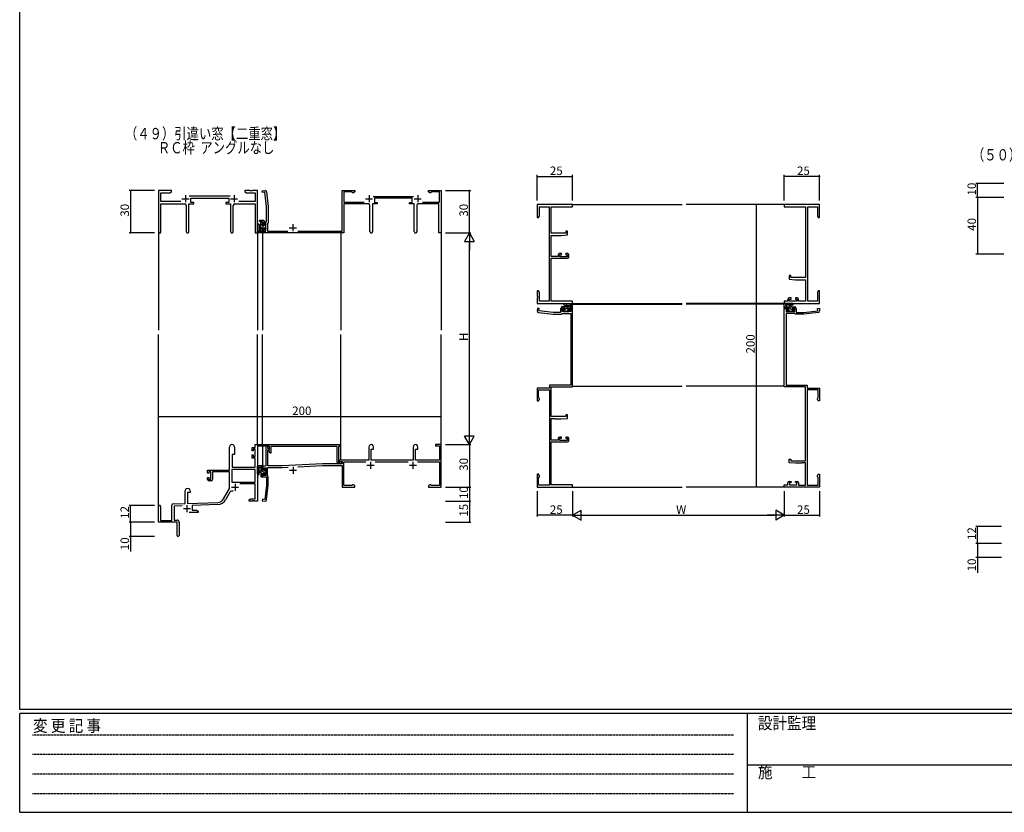
# Model space of a CAD drawing. Extents: x 0 to 1587, y 0 to 1128.
# Drawn here: x 6 to 703, y 0 to 561 of the extents above; entities that cross this region are included whole.
import ezdxf

# ---------------------------------------------------------------- set-up
doc = ezdxf.new("R2010")
doc.units = 0
doc.linetypes.add('HIDDEN', pattern=[0.375, 0.25, -0.125])
for name, color, linetype in [('USER1', 3, 'CONTINUOUS'), ('YKK_11', 7, 'CONTINUOUS'), ('YKK_12', 2, 'CONTINUOUS'), ('YKK_13', 4, 'CONTINUOUS'), ('YKK_D', 6, 'CONTINUOUS'), ('YKK_ZWAK', 7, 'CONTINUOUS')]:
    doc.layers.add(name, color=color, linetype=linetype)
doc.styles.get("Standard").update_dxf_attribs({"font": 'ROMANS.SHX', "bigfont": 'EXTFONT.SHX'})
doc.styles.add('YKK_OSSTYLE1', font='romans.shx', dxfattribs={"width": 0.9, "bigfont": 'EXTFONT.SHX'})

# ---------------------------------------------------------------- blocks, each defined once
blk = doc.blocks.new('A201')
at = {"layer": 'YKK_ZWAK', "color": 254, "linetype": 'Continuous'}
for p, q in [((21, 35), (21, 410)), ((571, 35), (21, 35)), ((544, 34), (21, 34)), ((21, 9), (21, 34)), ((205, 34), (205, 9)), ((21, 9), (544, 9))]:
    blk.add_line(p, q, dxfattribs=at)
at = {"layer": 'YKK_ZWAK', "color": 131, "linetype": 'HIDDEN'}
for p, q in [((24.28, 28.63), (201.57, 28.63)), ((24.28, 23.68), (201.57, 23.68)), ((24.28, 18.74), (201.57, 18.74)), ((24.28, 13.79), (201.57, 13.79))]:
    blk.add_line(p, q, dxfattribs=at)
at = {"layer": 'YKK_ZWAK', "color": 131, "linetype": 'Continuous'}
blk.add_line((205, 21), (297, 21), dxfattribs=at)
at = {"layer": 'YKK_ZWAK', "color": 131, "linetype": 'Continuous', "style": 'YKK_OSSTYLE1', "width": 0.9}
for s, p in [('変 更 記 事', (24.37, 29.39)), ('設計監理', (207.69, 30.05)), ('施\u3000\u3000工', (207.69, 17.68))]:
    blk.add_text(s, height=3, dxfattribs=at).set_placement(p)

msp = doc.modelspace()

# ---------------------------------------------------------------- linework, layer by layer
at = {"layer": 'YKK_11', "color": 0, "linetype": 'ByBlock', "lineweight": -2}
for p, q in [((113, 440.39), (104, 440.39)), ((104, 440.39), (104, 411.21)), ((111.91, 438.76), (113, 439.39)), ((113, 439.39), (113, 440.39)), ((168.54, 440.39), (165, 440.39)), ((165, 440.39), (165, 439.39)), ((165, 439.39), (166.09, 438.76)), ((168.73, 440.27), (168.54, 440.39)), ((169.27, 440.27), (168.73, 440.27)), ((169.46, 440.39), (169.27, 440.27)), ((169.54, 440.39), (169.46, 440.39)), ((169.73, 440.27), (169.54, 440.39)), ((170.27, 440.27), (169.73, 440.27)), ((170.46, 440.39), (170.27, 440.27)), ((174, 440.39), (170.46, 440.39)), ((174, 410.39), (174, 440.39)), ((177.33, 440.18), (179.32, 440.39)), ((177.45, 438.98), (177.33, 440.18)), ((180.42, 439.5), (181.5, 429.19)), ((234, 411.59), (234, 440.39)), ((234, 440.39), (243, 440.39)), ((240.7, 439.39), (235.2, 439.39)), ((235.2, 439.39), (235.2, 432.09)), ((241, 439.09), (240.7, 439.39)), ((243, 439.39), (241.96, 438.79)), ((243, 440.39), (243, 439.39)), ((295, 439.39), (295, 440.39)), ((295, 440.39), (304, 440.39)), ((296.04, 438.79), (295, 439.39)), ((297.3, 439.39), (297, 439.09)), ((302.8, 439.39), (297.3, 439.39)), ((302.8, 432.09), (302.8, 439.39)), ((304, 440.39), (304, 410.39)), ((105.63, 432.52), (105.63, 438.76)), ((105.63, 438.76), (111.91, 438.76)), ((119.65, 432.52), (105.63, 432.52)), ((154.7, 436.52), (125.69, 436.52)), ((126.8, 431.89), (126.8, 434.89)), ((126.8, 434.89), (153.6, 434.89)), ((153.6, 434.89), (153.6, 431.89)), ((172.37, 432.52), (160.75, 432.52)), ((166.09, 438.76), (172.37, 438.76)), ((172.37, 438.76), (172.37, 432.52)), ((179.24, 439.17), (177.45, 438.98)), ((180.3, 429.13), (179.24, 439.17)), ((241.3, 438.79), (241, 439.09)), ((241.96, 438.79), (241.3, 438.79)), ((256, 436.09), (284.4, 436.09)), ((283.6, 434.89), (256.8, 434.89)), ((256.8, 434.89), (256.8, 431.89)), ((283.6, 431.89), (283.6, 434.89)), ((296.7, 438.79), (296.04, 438.79)), ((297, 439.09), (296.7, 438.79)), ((105.63, 411.21), (105.63, 430.89)), ((105.63, 430.89), (122.55, 430.89)), ((123.55, 429.89), (123.55, 411.34)), ((125.45, 411.34), (125.45, 430.89)), ((125.45, 430.89), (128.8, 430.89)), ((128.8, 431.89), (126.8, 431.89)), ((128.8, 430.89), (128.8, 431.89)), ((153.6, 431.89), (151.6, 431.89)), ((151.6, 431.89), (151.6, 430.89)), ((151.6, 430.89), (154.95, 430.89)), ((154.95, 430.89), (154.95, 411.34)), ((156.85, 411.34), (156.85, 429.89)), ((157.85, 430.89), (172.37, 430.89)), ((172.37, 430.89), (172.37, 410.39)), ((180.3, 418.29), (180.3, 429.13)), ((181.5, 429.19), (181.5, 417.59)), ((235.2, 432.09), (249.54, 432.09)), ((252.55, 430.89), (235.2, 430.89)), ((235.2, 430.89), (235.2, 410.39)), ((253.55, 411.34), (253.55, 429.89)), ((258.8, 430.89), (255.45, 430.89)), ((255.45, 430.89), (255.45, 411.34)), ((256.8, 431.89), (258.8, 431.89)), ((258.8, 431.89), (258.8, 430.89)), ((281.6, 430.89), (281.6, 431.89)), ((281.6, 431.89), (283.6, 431.89)), ((284.95, 430.89), (281.6, 430.89)), ((284.95, 411.34), (284.95, 430.89)), ((286.85, 429.89), (286.85, 411.34)), ((302.4, 430.89), (287.85, 430.89)), ((290.86, 432.09), (302.8, 432.09)), ((302.4, 410.39), (302.4, 430.89)), ((397.03, 430.4), (372.03, 430.4)), ((372.03, 430.4), (372.03, 421.4)), ((373.66, 422.49), (373.66, 428.77)), ((373.66, 428.77), (380.4, 428.77)), ((380.4, 428.77), (380.4, 362.03)), ((382.03, 410.3), (382.03, 428.77)), ((382.03, 428.77), (397.03, 428.77)), ((397.03, 428.77), (397.03, 430.4)), ((572.03, 430.4), (547.03, 430.4)), ((547.03, 430.4), (547.03, 428.77)), ((547.03, 428.77), (562.03, 428.77)), ((562.03, 428.77), (562.03, 378.9)), ((563.66, 362.03), (563.66, 428.77)), ((563.66, 428.77), (570.4, 428.77)), ((570.4, 428.77), (570.4, 422.49)), ((572.03, 421.4), (572.03, 430.4)), ((175.5, 418.49), (175.5, 419.29)), ((175.5, 419.29), (178.5, 419.29)), ((177.5, 418.49), (175.5, 418.49)), ((177.5, 416.19), (177.5, 418.49)), ((178.5, 419.29), (178.5, 418.29)), ((372.03, 421.4), (373.03, 421.4)), ((373.03, 421.4), (373.66, 422.49)), ((570.4, 422.49), (571.03, 421.4)), ((571.03, 421.4), (572.03, 421.4)), ((178.3, 416.19), (177.5, 416.19)), ((177.5, 410.39), (177.5, 413.19)), ((177.5, 413.19), (178.3, 413.19)), ((179.8, 417.29), (178.3, 417.29)), ((178.3, 417.29), (178.3, 416.19)), ((178.3, 413.19), (178.3, 411.59)), ((178.3, 411.59), (179.8, 411.59)), ((178.5, 418.29), (180.3, 418.29)), ((179.8, 411.59), (179.8, 417.29)), ((181.2, 417.29), (181, 417.09)), ((181, 417.09), (181, 411.59)), ((181, 411.59), (195.54, 411.59)), ((181.5, 417.59), (181.2, 417.29)), ((202.46, 411.59), (234, 411.59)), ((393.53, 411.6), (392.33, 411.6)), ((392.33, 411.6), (392.33, 410.3)), ((393.53, 408.99), (393.53, 411.6)), ((172.37, 410.39), (174, 410.39)), ((235.2, 410.39), (177.5, 410.39)), ((304, 410.39), (302.4, 410.39)), ((392.33, 410.3), (382.03, 410.3)), ((382.03, 393.6), (382.03, 408.6)), ((382.03, 408.6), (389.03, 408.6)), ((389.03, 408.6), (393.53, 408.99)), ((386.93, 393.6), (382.03, 393.6)), ((382.03, 362.03), (382.03, 392.4)), ((382.03, 392.4), (393.53, 392.4)), ((386.93, 394.7), (386.93, 393.6)), ((389.23, 395.7), (387.93, 395.7)), ((388.13, 393.4), (388.13, 394.9)), ((388.13, 394.9), (389.23, 394.9)), ((393.33, 393.4), (388.13, 393.4)), ((389.23, 394.9), (389.23, 395.7)), ((393.53, 395.7), (392.23, 395.7)), ((392.23, 395.7), (392.23, 394.9)), ((392.23, 394.9), (393.33, 394.9)), ((393.33, 394.9), (393.33, 393.4)), ((394.53, 393.4), (394.53, 394.7)), ((551.73, 380.2), (550.53, 380.2)), ((550.53, 380.2), (550.53, 377.59)), ((550.53, 377.59), (555.03, 377.2)), ((551.73, 378.9), (551.73, 380.2)), ((562.03, 378.9), (551.73, 378.9)), ((555.03, 377.2), (562.03, 377.2)), ((562.03, 377.2), (562.03, 362.03)), ((373.03, 369.4), (372.03, 369.4)), ((372.03, 369.4), (372.03, 365.85)), ((372.03, 365.85), (372.15, 365.67)), ((372.15, 365.12), (372.03, 364.94)), ((372.03, 364.94), (372.03, 364.85)), ((372.03, 364.85), (372.15, 364.67)), ((372.15, 364.12), (372.03, 363.94)), ((372.03, 363.94), (372.03, 360.4)), ((372.15, 365.67), (372.15, 365.12)), ((372.15, 364.67), (372.15, 364.12)), ((373.66, 368.3), (373.03, 369.4)), ((373.66, 362.03), (373.66, 368.3)), ((549.53, 363.3), (549.53, 362.03)), ((551.83, 364.3), (550.53, 364.3)), ((550.73, 362.03), (550.73, 363.5)), ((550.73, 363.5), (551.83, 363.5)), ((551.83, 363.5), (551.83, 364.3)), ((556.13, 364.3), (554.83, 364.3)), ((554.83, 364.3), (554.83, 363.5)), ((554.83, 363.5), (555.93, 363.5)), ((555.93, 363.5), (555.93, 362.03)), ((557.13, 362.03), (557.13, 363.3)), ((571.03, 369.4), (570.4, 368.3)), ((570.4, 368.3), (570.4, 362.03)), ((572.03, 369.4), (571.03, 369.4)), ((571.91, 365.67), (572.03, 365.85)), ((571.91, 365.12), (571.91, 365.67)), ((572.03, 364.94), (571.91, 365.12)), ((571.91, 364.67), (572.03, 364.85)), ((571.91, 364.12), (571.91, 364.67)), ((572.03, 363.94), (571.91, 364.12)), ((572.03, 365.85), (572.03, 369.4)), ((572.03, 364.85), (572.03, 364.94)), ((572.03, 360.4), (572.03, 363.94)), ((372.03, 360.4), (397.03, 360.4)), ((372.25, 357.07), (372.04, 355.08)), ((373.44, 356.94), (372.25, 357.07)), ((373.25, 355.15), (373.44, 356.94)), ((380.4, 362.03), (373.66, 362.03)), ((397.03, 362.03), (382.03, 362.03)), ((391.23, 356.9), (388.63, 356.9)), ((388.63, 356.9), (388.63, 354.1)), ((389.63, 354.6), (389.63, 356.1)), ((389.63, 356.1), (391.23, 356.1)), ((391.23, 356.1), (391.23, 356.9)), ((397.03, 356.9), (394.23, 356.9)), ((394.23, 356.9), (394.23, 356.1)), ((394.23, 356.1), (395.83, 356.1)), ((395.83, 356.1), (395.83, 354.6)), ((397.03, 360.4), (397.03, 362.03)), ((397.03, 301.3), (397.03, 356.9)), ((549.53, 362.03), (547.03, 362.03)), ((547.03, 362.03), (547.03, 360.4)), ((547.03, 360.4), (572.03, 360.4)), ((547.03, 301.3), (547.03, 356.9)), ((547.03, 356.9), (549.83, 356.9)), ((549.83, 356.1), (548.23, 356.1)), ((548.23, 356.1), (548.23, 354.6)), ((549.83, 356.9), (549.83, 356.1)), ((555.93, 362.03), (550.73, 362.03)), ((552.83, 356.1), (552.83, 356.9)), ((552.83, 356.9), (555.43, 356.9)), ((554.43, 356.1), (552.83, 356.1)), ((554.43, 354.6), (554.43, 356.1)), ((555.43, 356.9), (555.43, 354.1)), ((562.03, 362.03), (557.13, 362.03)), ((570.4, 362.03), (563.66, 362.03)), ((570.63, 356.94), (571.82, 357.07)), ((570.81, 355.15), (570.63, 356.94)), ((571.82, 357.07), (572.03, 355.08)), ((372.93, 353.98), (383.23, 352.9)), ((383.3, 354.1), (373.25, 355.15)), ((383.23, 352.9), (389.33, 352.9)), ((388.63, 354.1), (383.3, 354.1)), ((389.33, 352.9), (389.63, 353.2)), ((395.83, 354.6), (389.63, 354.6)), ((389.63, 353.2), (389.83, 353.4)), ((389.83, 353.4), (395.83, 353.4)), ((395.83, 353.4), (395.83, 302.5)), ((548.23, 354.6), (554.43, 354.6)), ((554.23, 353.4), (548.23, 353.4)), ((548.23, 353.4), (548.23, 302.5)), ((554.43, 353.2), (554.23, 353.4)), ((554.73, 352.9), (554.43, 353.2)), ((560.83, 352.9), (554.73, 352.9)), ((555.43, 354.1), (560.77, 354.1)), ((560.77, 354.1), (570.81, 355.15)), ((571.14, 353.98), (560.83, 352.9)), ((380.83, 300.4), (372.03, 300.4)), ((372.03, 300.4), (372.03, 291.4)), ((395.83, 302.5), (380.83, 302.5)), ((380.83, 302.5), (380.83, 300.4)), ((382.03, 280.3), (382.03, 301.3)), ((382.03, 301.3), (397.03, 301.3)), ((562.03, 301.3), (547.03, 301.3)), ((548.23, 302.5), (563.23, 302.5)), ((562.03, 248.9), (562.03, 301.3)), ((563.23, 302.5), (563.23, 300.4)), ((563.23, 300.4), (572.03, 300.4)), ((572.03, 300.4), (572.03, 291.4)), ((373.03, 293.7), (373.03, 299.2)), ((373.03, 299.2), (380.83, 299.2)), ((373.33, 293.4), (373.03, 293.7)), ((373.63, 293.1), (373.33, 293.4)), ((373.63, 292.43), (373.63, 293.1)), ((380.83, 299.2), (380.83, 231.6)), ((563.23, 299.2), (563.23, 231.6)), ((571.03, 299.2), (563.23, 299.2)), ((570.43, 293.1), (570.73, 293.4)), ((570.43, 292.43), (570.43, 293.1)), ((570.73, 293.4), (571.03, 293.7)), ((571.03, 293.7), (571.03, 299.2)), ((372.03, 291.4), (373.03, 291.4)), ((373.03, 291.4), (373.63, 292.43)), ((571.03, 291.4), (570.43, 292.43)), ((572.03, 291.4), (571.03, 291.4)), ((392.33, 280.3), (382.03, 280.3)), ((382.03, 263.6), (382.03, 278.9)), ((382.03, 278.9), (384.35, 278.9)), ((384.35, 278.9), (384.54, 278.75)), ((389.03, 278.6), (393.53, 278.99)), ((393.53, 281.6), (392.33, 281.6)), ((392.33, 281.6), (392.33, 280.3)), ((393.53, 278.99), (393.53, 281.6)), ((384.54, 278.75), (384.73, 278.6)), ((384.73, 278.6), (389.03, 278.6)), ((389.23, 265.7), (387.93, 265.7)), ((389.23, 264.9), (389.23, 265.7)), ((393.53, 265.7), (392.23, 265.7)), ((392.23, 265.7), (392.23, 264.9)), ((154.2, 242.4), (154.2, 258.7)), ((157.6, 258.7), (157.6, 253.4)), ((170.1, 256.1), (170.1, 258.4)), ((170.1, 258.4), (172.37, 258.4)), ((172.37, 258.4), (172.37, 260.4)), ((172.37, 260.4), (174, 260.4)), ((174, 260.4), (174, 220.4)), ((174.5, 260.4), (231.5, 260.4)), ((174.5, 259.4), (174.5, 260.4)), ((182.6, 259.4), (174.5, 259.4)), ((181.4, 259.4), (180, 259.4)), ((180, 259.4), (180, 245.4)), ((181.4, 257.6), (181.4, 259.4)), ((182.6, 256.7), (182.6, 259.4)), ((230.4, 259.1), (183.5, 259.1)), ((183.5, 259.1), (183.5, 254.3)), ((230.4, 247.9), (230.4, 259.1)), ((232.5, 259.1), (231.4, 259.1)), ((231.4, 259.1), (231.4, 247.9)), ((232.5, 259.4), (232.5, 259.1)), ((252.8, 258.7), (252.8, 249.4)), ((256.2, 257.1), (256.2, 258.7)), ((284.2, 258.7), (284.2, 249.4)), ((287.6, 257.1), (287.6, 258.7)), ((304, 260.4), (300.1, 260.4)), ((300.1, 260.4), (300.1, 259.5)), ((300.1, 259.5), (302.8, 259.5)), ((302.8, 259.5), (302.8, 249.4)), ((304, 230.4), (304, 260.4)), ((386.93, 263.6), (382.03, 263.6)), ((382.03, 232), (382.03, 262.4)), ((382.03, 262.4), (393.53, 262.4)), ((386.93, 264.7), (386.93, 263.6)), ((388.13, 263.4), (388.13, 264.9)), ((388.13, 264.9), (389.23, 264.9)), ((393.33, 263.4), (388.13, 263.4)), ((392.23, 264.9), (393.33, 264.9)), ((393.33, 264.9), (393.33, 263.4)), ((394.53, 263.4), (394.53, 264.7)), ((157.6, 253.4), (156, 253.4)), ((156, 253.4), (156, 244.4)), ((170.9, 256.1), (170.1, 256.1)), ((170.1, 250.8), (170.1, 253.1)), ((170.1, 253.1), (170.9, 253.1)), ((172.37, 257.2), (170.9, 257.2)), ((170.9, 257.2), (170.9, 256.1)), ((170.9, 253.1), (170.9, 252)), ((170.9, 252), (172.37, 252)), ((172.37, 252), (172.37, 257.2)), ((182.6, 257.6), (181.4, 257.6)), ((181.4, 245.4), (181.4, 256.7)), ((181.4, 256.7), (182.6, 256.7)), ((182, 256.35), (182.6, 256.7)), ((182, 256.03), (182, 256.35)), ((183, 254.3), (182, 256.03)), ((182.6, 256.7), (182.6, 257.6)), ((183.5, 254.3), (183, 254.3)), ((254.5, 249.4), (254.5, 257.1)), ((254.5, 257.1), (256.2, 257.1)), ((285.9, 249.4), (285.9, 257.1)), ((285.9, 257.1), (287.6, 257.1)), ((156, 244.4), (172.37, 244.4)), ((172.37, 250.8), (170.1, 250.8)), ((172.37, 244.4), (172.37, 250.8)), ((178.24, 245.4), (177.5, 245.4)), ((177.5, 245.4), (177.5, 242.6)), ((178.43, 245.28), (178.24, 245.4)), ((178.97, 245.28), (178.43, 245.28)), ((179.16, 245.4), (178.97, 245.28)), ((179.24, 245.4), (179.16, 245.4)), ((179.43, 245.28), (179.24, 245.4)), ((180, 245.4), (179.43, 245.28)), ((181, 238.2), (181, 244.2)), ((181, 244.2), (191.43, 244.2)), ((191.4, 245.4), (181.4, 245.4)), ((220.02, 246.9), (191.4, 245.4)), ((191.43, 244.2), (195.69, 244.42)), ((202.47, 244.77), (220.05, 245.7)), ((234, 246.9), (220.02, 246.9)), ((220.05, 245.7), (234, 245.7)), ((231.4, 247.9), (232.2, 247.9)), ((233, 246.9), (231.4, 246.9)), ((231.52, 249.4), (231.48, 248.63)), ((231.48, 248.63), (234, 248.41)), ((252.8, 249.4), (231.52, 249.4)), ((232.2, 247.9), (232.44, 248.02)), ((234, 248.41), (234, 246.9)), ((234, 245.7), (234, 230.4)), ((235.2, 231.4), (235.2, 248.2)), ((235.2, 248.2), (250.65, 248.2)), ((284.2, 249.4), (254.5, 249.4)), ((257.35, 248.2), (280.65, 248.2)), ((302.8, 249.4), (285.9, 249.4)), ((287.35, 248.2), (302.8, 248.2)), ((302.8, 248.2), (302.8, 231.4)), ((550.53, 247.59), (550.53, 250.2)), ((550.53, 250.2), (551.73, 250.2)), ((555.03, 247.2), (550.53, 247.59)), ((551.73, 250.2), (551.73, 248.9)), ((551.73, 248.9), (562.03, 248.9)), ((559.33, 247.2), (555.03, 247.2)), ((559.53, 247.35), (559.33, 247.2)), ((559.72, 247.5), (559.53, 247.35)), ((562.03, 247.5), (559.72, 247.5)), ((562.03, 231.6), (562.03, 247.5)), ((138.7, 240.1), (138.7, 242.4)), ((138.7, 242.4), (154.2, 242.4)), ((139.5, 240.1), (138.7, 240.1)), ((138.7, 235.8), (138.7, 237.1)), ((138.7, 237.1), (139.5, 237.1)), ((141, 241.2), (139.5, 241.2)), ((139.5, 241.2), (139.5, 240.1)), ((139.5, 237.1), (139.5, 236)), ((141, 236), (141, 241.2)), ((154.2, 241.2), (142.2, 241.2)), ((142.2, 241.2), (142.2, 235.8)), ((154.2, 229.4), (154.2, 241.2)), ((172.37, 242.77), (155.83, 242.77)), ((155.83, 242.77), (155.83, 233.8)), ((172.37, 242.77), (155.83, 242.77)), ((172.37, 233.8), (172.37, 242.77)), ((177.5, 242.6), (178.3, 242.6)), ((178.3, 239.6), (177.5, 239.6)), ((177.5, 239.6), (177.5, 237.5)), ((177.5, 237.5), (180.3, 237.5)), ((178.3, 242.6), (178.3, 243.9)), ((178.3, 243.9), (179.8, 243.9)), ((178.3, 238.5), (178.3, 239.6)), ((179.8, 238.5), (178.3, 238.5)), ((179.8, 243.9), (179.8, 238.5)), ((180.3, 237.5), (180.3, 231.66)), ((181.2, 238), (181, 238.2)), ((181.5, 237.7), (181.2, 238)), ((181.5, 231.6), (181.5, 237.7)), ((373.03, 239.4), (372.03, 239.4)), ((372.03, 239.4), (372.03, 230.4)), ((373.63, 238.36), (373.03, 239.4)), ((373.03, 237.1), (373.33, 237.4)), ((373.03, 231.6), (373.03, 237.1)), ((373.33, 237.4), (373.63, 237.7)), ((373.63, 237.7), (373.63, 238.36)), ((570.43, 238.36), (571.03, 239.4)), ((570.43, 237.7), (570.43, 238.36)), ((570.73, 237.4), (570.43, 237.7)), ((571.03, 237.1), (570.73, 237.4)), ((571.03, 239.4), (572.03, 239.4)), ((571.03, 231.6), (571.03, 237.1)), ((572.03, 239.4), (572.03, 230.4)), ((139.5, 236), (141, 236)), ((141.2, 234.8), (139.7, 234.8)), ((155.83, 233.8), (172.37, 233.8)), ((172.37, 232.6), (161.5, 232.6)), ((172.37, 222.03), (172.37, 232.6)), ((180.3, 231.66), (179.24, 221.61)), ((180.42, 221.29), (181.5, 231.6)), ((234, 230.4), (243, 230.4)), ((240.7, 231.4), (235.2, 231.4)), ((241, 231.7), (240.7, 231.4)), ((241.3, 232), (241, 231.7)), ((241.96, 232), (241.3, 232)), ((243, 231.4), (241.96, 232)), ((243, 230.4), (243, 231.4)), ((296.04, 232), (295, 231.4)), ((295, 231.4), (295, 230.4)), ((295, 230.4), (304, 230.4)), ((296.7, 232), (296.04, 232)), ((297, 231.7), (296.7, 232)), ((297.3, 231.4), (297, 231.7)), ((302.8, 231.4), (297.3, 231.4)), ((372.03, 230.4), (397.03, 230.4)), ((380.83, 231.6), (373.03, 231.6)), ((397.03, 232), (382.03, 232)), ((397.03, 230.4), (397.03, 232)), ((547.03, 230.4), (547.03, 232)), ((547.03, 232), (549.53, 232)), ((572.03, 230.4), (547.03, 230.4)), ((549.53, 232), (549.53, 233.3)), ((550.53, 234.3), (551.83, 234.3)), ((551.83, 233.5), (550.73, 233.5)), ((550.73, 233.5), (550.73, 232)), ((550.73, 232), (555.93, 232)), ((551.83, 234.3), (551.83, 233.5)), ((554.83, 233.5), (554.83, 234.3)), ((554.83, 234.3), (556.13, 234.3)), ((555.93, 233.5), (554.83, 233.5)), ((555.93, 232), (555.93, 233.5)), ((557.13, 233.3), (557.13, 231.6)), ((557.13, 231.6), (562.03, 231.6)), ((563.23, 231.6), (571.03, 231.6)), ((122.8, 218.73), (122.8, 227.7)), ((126.2, 226.4), (124.5, 226.4)), ((124.5, 226.4), (124.5, 218.79)), ((126.2, 227.7), (126.2, 226.4)), ((149.95, 222.03), (154.2, 229.4)), ((154.49, 226.64), (151.36, 221.21)), ((104, 205.4), (104, 216.7)), ((105.4, 216.7), (105.4, 206.8)), ((113.3, 206.8), (113.3, 217.43)), ((114.27, 218.43), (122.8, 218.73)), ((120.57, 217.02), (114.93, 216.82)), ((114.93, 216.82), (114.93, 207.03)), ((124.5, 218.79), (145.79, 219.53)), ((145.85, 217.9), (127.7, 217.27)), ((127.7, 217.27), (127.7, 214.03)), ((168, 221.4), (169.09, 222.03)), ((168, 220.4), (168, 221.4)), ((170.04, 220.4), (168, 220.4)), ((169.09, 222.03), (172.37, 222.03)), ((170.23, 220.52), (170.04, 220.4)), ((170.77, 220.52), (170.23, 220.52)), ((170.96, 220.4), (170.77, 220.52)), ((171.04, 220.4), (170.96, 220.4)), ((171.23, 220.52), (171.04, 220.4)), ((171.77, 220.52), (171.23, 220.52)), ((171.96, 220.4), (171.77, 220.52)), ((174, 220.4), (171.96, 220.4)), ((177.45, 221.8), (177.33, 220.61)), ((177.33, 220.61), (179.32, 220.4)), ((179.24, 221.61), (177.45, 221.8)), ((132, 212.4), (125.65, 212.4)), ((127.7, 214.03), (130.91, 214.03)), ((130.91, 214.03), (132, 213.4)), ((132, 213.4), (132, 212.4)), ((117, 205.4), (104, 205.4)), ((105.4, 206.8), (113.3, 206.8)), ((114.93, 207.03), (117, 207.03)), ((117, 200.85), (117, 205.4)), ((118.5, 205.53), (118.5, 196.15)), ((117.12, 200.67), (117, 200.85)), ((117, 199.94), (117.12, 200.12)), ((117, 196.15), (117, 199.94)), ((117.12, 200.12), (117.12, 200.67))]:
    msp.add_line(p, q, dxfattribs=at)
at = {"layer": 'YKK_11', "color": 2}
for p, q in [((120.5, 434.59), (125.5, 434.59)), ((123, 437.09), (123, 432.09)), ((154.9, 434.59), (159.9, 434.59)), ((157.4, 437.09), (157.4, 432.09)), ((250.5, 434.59), (255.5, 434.59)), ((253, 437.09), (253, 432.09)), ((284.9, 434.59), (289.9, 434.59)), ((287.4, 437.09), (287.4, 432.09)), ((196.5, 414.09), (201.5, 414.09)), ((199, 416.59), (199, 411.59)), ((199.2, 244.8), (199.2, 239.8)), ((251.5, 245.8), (256.5, 245.8)), ((254, 248.3), (254, 243.3)), ((281.5, 245.8), (286.5, 245.8)), ((284, 248.3), (284, 243.3)), ((196.7, 242.3), (201.7, 242.3)), ((155.6, 230.2), (160.6, 230.2)), ((158.1, 232.7), (158.1, 227.7)), ((124, 217.6), (124, 212.6)), ((121.5, 215.1), (126.5, 215.1))]:
    msp.add_line(p, q, dxfattribs=at)
at = {"layer": 'YKK_11', "color": 0, "linetype": 'ByBlock', "lineweight": -2}
for centre, radius, start, end in [((179.42, 439.39), 1, 5.99998, 95.99996), ((122.55, 429.89), 1, 0.00001, 89.99999), ((157.85, 429.89), 1, 90.00001, 179.99999), ((252.55, 429.89), 1, 0.00001, 89.99999), ((287.85, 429.89), 1, 90.00001, 179.99999), ((104.81, 411.21), 0.815, 179.99999, 0.00001), ((124.5, 411.34), 0.95, 179.99999, 0.00001), ((155.9, 411.34), 0.95, 179.99999, 0.00001), ((254.5, 411.34), 0.95, 179.99999, 0.00001), ((285.9, 411.34), 0.95, 179.99999, 0.00001), ((387.93, 394.7), 1, 90.00001, 179.99999), ((393.53, 394.7), 1, 0.00001, 89.99999), ((393.53, 393.4), 1, 270.00001, 359.99999), ((550.53, 363.3), 1, 90.00001, 179.99999), ((556.13, 363.3), 1, 0.00001, 89.99999), ((373.03, 354.97), 1, 174.00004, 264.00002), ((571.03, 354.97), 1, 275.99998, 5.99996), ((387.93, 264.7), 1, 90.00001, 179.99999), ((393.53, 264.7), 1, 0.00001, 89.99999), ((155.9, 258.7), 1.7, 359.99999, 180.00001), ((231.5, 259.4), 1, 0.00001, 89.99999), ((254.5, 258.7), 1.7, 359.99999, 180.00001), ((285.9, 258.7), 1.7, 359.99999, 180.00001), ((393.53, 263.4), 1, 270.00001, 359.99999), ((231.4, 247.9), 1, 180.00001, 269.99999), ((233, 247.6), 0.7, 270, 143.13011), ((139.7, 235.8), 1, 180.00001, 269.99999), ((141.2, 235.8), 1, 270.00001, 359.99999), ((550.53, 233.3), 1, 90.00001, 179.99999), ((556.13, 233.3), 1, 0.00001, 89.99999), ((124.5, 227.7), 1.7, 359.99999, 180.00001), ((156.05, 225.74), 1.8, 65.29866, 149.99999), ((104.7, 216.7), 0.7, 359.99999, 180.00001), ((114.3, 217.43), 1, 91.99998, 180), ((145.62, 224.53), 5, 271.99999, 330), ((145.62, 224.53), 6.63, 272, 330), ((179.42, 221.4), 1, 264.00004, 354.00002), ((117, 205.53), 1.5, 0.00001, 89.99999), ((117.75, 196.15), 0.75, 179.99999, 0.00001)]:
    msp.add_arc(centre, radius, start, end, dxfattribs=at)
at = {"layer": 'YKK_12'}
for p, q in [((304, 440.39), (304, 439.89)), ((396.73, 430.4), (474.6, 430.4)), ((547.33, 430.4), (477.6, 430.4)), ((104, 411.21), (104, 341.39)), ((174, 410.39), (174, 341.39)), ((177.5, 410.69), (177.5, 341.39)), ((233.1, 410.39), (233.1, 341.39)), ((304, 410.69), (304, 341.39)), ((396.73, 360.4), (474.6, 360.4)), ((397.03, 359.9), (474.6, 359.9)), ((547.33, 360.4), (477.6, 360.4)), ((547.03, 359.9), (477.6, 359.9)), ((104, 216.7), (104, 338.39)), ((174, 260.1), (174, 338.39)), ((177.5, 260.4), (177.5, 338.39)), ((233.1, 249.4), (233.1, 338.39)), ((304, 260.1), (304, 338.39)), ((397.03, 301.9), (474.6, 301.9)), ((547.03, 301.9), (477.6, 301.9)), ((177.5, 259.4), (177.5, 245.1)), ((233.1, 248.49), (233.1, 248.29)), ((233.1, 246.9), (233.1, 246.9)), ((396.73, 230.4), (474.6, 230.4)), ((547.33, 230.4), (477.6, 230.4))]:
    msp.add_line(p, q, dxfattribs=at)
at = {"layer": 'YKK_13'}
for p, q in [((174, 416.12), (174, 410.69)), ((175.2, 416.12), (175.2, 412.16)), ((176.3, 415.29), (175.45, 415.22)), ((176.3, 414.09), (175.45, 414.17)), ((175.62, 411.59), (176.3, 411.59)), ((176.3, 417.87), (176.72, 418.29)), ((176.3, 410.39), (176.3, 417.99)), ((176.3, 413.38), (179.79, 416.87)), ((176.3, 415.62), (177.3, 416.62)), ((176.3, 411.13), (177.3, 412.13)), ((176.6, 418.29), (177.2, 418.29)), ((177.3, 417.19), (177.3, 415.89)), ((177.3, 415.89), (178.7, 415.89)), ((178.24, 413.49), (177.3, 413.49)), ((177.3, 413.49), (177.3, 411.49)), ((177.5, 417.99), (177.5, 417.39)), ((178.7, 415.89), (178.7, 416.79)), ((178.7, 412.69), (178.7, 413.03)), ((178.85, 413.69), (179.6, 414.43)), ((179, 417.09), (179.5, 417.09)), ((179.71, 412.98), (179.21, 412.48)), ((179.6, 416.09), (179.6, 413.99)), ((179.8, 416.79), (179.8, 416.29)), ((179.8, 413.79), (179.8, 413.19)), ((177.2, 410.39), (174.3, 410.39)), ((177.5, 411.29), (177.5, 410.69)), ((389.13, 357.74), (389.48, 358.1)), ((389.13, 357.8), (389.13, 357.2)), ((397.03, 358.1), (389.43, 358.1)), ((389.43, 356.9), (390.03, 356.9)), ((390.23, 357.1), (391.53, 357.1)), ((390.5, 354.62), (393.97, 358.1)), ((391.53, 355.7), (390.63, 355.7)), ((390.73, 357.1), (391.73, 358.1)), ((391.31, 360.4), (396.73, 360.4)), ((391.31, 359.2), (395.27, 359.19)), ((391.53, 357.1), (391.53, 355.7)), ((392.13, 358.1), (392.21, 358.94)), ((392.92, 354.8), (393.71, 355.58)), ((393.33, 358.1), (393.26, 358.94)), ((393.93, 356.16), (393.93, 357.1)), ((393.93, 357.1), (395.93, 357.1)), ((394.73, 355.7), (394.39, 355.7)), ((395.22, 357.1), (396.22, 358.1)), ((395.83, 358.78), (395.83, 358.1)), ((396.13, 356.9), (396.73, 356.9)), ((397.03, 357.2), (397.03, 360.1)), ((547.03, 357.2), (547.03, 360.1)), ((547.03, 358.1), (554.63, 358.1)), ((552.76, 360.4), (547.33, 360.4)), ((547.93, 356.9), (547.33, 356.9)), ((548.68, 357.1), (547.68, 358.1)), ((550.13, 357.1), (548.13, 357.1)), ((548.23, 358.78), (548.23, 358.1)), ((552.76, 359.2), (548.8, 359.19)), ((549.33, 355.7), (549.67, 355.7)), ((553.42, 354.6), (549.92, 358.1)), ((550.13, 356.16), (550.13, 357.1)), ((550.73, 358.1), (550.81, 358.94)), ((551.93, 358.1), (551.86, 358.94)), ((553.17, 357.1), (552.17, 358.1)), ((553.83, 357.1), (552.53, 357.1)), ((552.53, 357.1), (552.53, 355.7)), ((552.53, 355.7), (553.43, 355.7)), ((554.63, 356.9), (554.03, 356.9)), ((554.93, 357.58), (554.41, 358.1)), ((554.93, 357.8), (554.93, 357.2)), ((390.33, 355.4), (390.33, 354.9)), ((390.63, 354.6), (391.13, 354.6)), ((391.33, 354.8), (393.43, 354.8)), ((393.63, 354.6), (394.23, 354.6)), ((394.45, 354.68), (394.95, 355.18)), ((549.62, 354.68), (549.12, 355.18)), ((550.43, 354.6), (549.83, 354.6)), ((550.98, 354.8), (550.28, 355.49)), ((552.73, 354.8), (550.63, 354.8)), ((553.43, 354.6), (552.93, 354.6)), ((553.73, 355.4), (553.73, 354.9)), ((174, 239.67), (174, 245.1)), ((177.2, 245.4), (174.3, 245.4)), ((175.62, 244.2), (176.3, 244.2)), ((176.3, 245.4), (176.3, 237.8)), ((177.3, 244), (176.3, 245)), ((177.3, 242.3), (177.3, 244.3)), ((177.5, 244.5), (177.5, 245.1)), ((175.2, 239.67), (175.2, 243.63)), ((176.3, 241.7), (175.45, 241.62)), ((176.3, 240.5), (175.45, 240.57)), ((179.8, 239.25), (176.3, 242.75)), ((177.3, 239.51), (176.3, 240.51)), ((177.07, 237.5), (176.3, 238.26)), ((176.6, 237.5), (177.2, 237.5)), ((178.24, 242.3), (177.3, 242.3)), ((177.3, 238.6), (177.3, 239.9)), ((177.3, 239.9), (178.7, 239.9)), ((177.5, 237.8), (177.5, 238.4)), ((178.7, 243.1), (178.7, 242.76)), ((178.7, 239.9), (178.7, 239)), ((179.6, 241.7), (178.94, 242.35)), ((179, 238.7), (179.5, 238.7)), ((179.71, 242.81), (179.21, 243.31)), ((179.6, 239.7), (179.6, 241.8)), ((179.8, 242), (179.8, 242.6)), ((179.8, 239), (179.8, 239.5))]:
    msp.add_line(p, q, dxfattribs=at)
for centre, radius, start, end in [((174.6, 416.12), 0.6, 0.04023, 180.04023), ((175.1, 411.59), 0.3, 109.18976, 330), ((174.9, 412.16), 0.3, 289.18976, 0.04023), ((175.87, 414.69), 0.669, 128.39136, 231.7039), ((175.62, 411.29), 0.3, 90, 150), ((176.6, 417.99), 0.3, 90, 180), ((177.2, 417.99), 0.3, 0, 90), ((177.3, 417.39), 0.2, 270, 0), ((177.3, 411.29), 0.2, 0, 90), ((178.24, 413.79), 0.3, 270, 326.94427), ((178.7, 413.49), 0.25, 303.05573, 146.94427), ((179, 416.79), 0.3, 90, 180), ((179, 413.03), 0.3, 123.05573, 180), ((179, 412.69), 0.3, 180, 315), ((179.5, 416.79), 0.3, 0, 90), ((179.6, 416.29), 0.2, 270, 0), ((179.6, 413.79), 0.2, 0, 90), ((179.5, 413.19), 0.3, 315, 0), ((174.3, 410.69), 0.3, 180, 270), ((177.2, 410.69), 0.3, 270, 0), ((389.43, 357.8), 0.3, 90, 180), ((389.43, 357.2), 0.3, 180, 270), ((390.03, 357.1), 0.2, 270, 0), ((390.63, 355.4), 0.3, 90, 180), ((391.31, 359.8), 0.6, 89.95977, 269.95977), ((392.73, 358.53), 0.669, 38.2961, 141.60864), ((393.93, 355.7), 0.25, 123.05573, 326.94427), ((393.63, 356.16), 0.3, 303.05573, 0), ((394.39, 355.4), 0.3, 90, 146.94427), ((394.73, 355.4), 0.3, 315, 90), ((395.27, 359.49), 0.3, 269.95977, 340.81024), ((395.83, 359.3), 0.3, 300, 160.81024), ((396.13, 358.78), 0.3, 120, 180), ((396.13, 357.1), 0.2, 180, 270), ((396.73, 360.1), 0.3, 0, 90), ((396.73, 357.2), 0.3, 270, 0), ((547.33, 360.1), 0.3, 90, 180), ((547.33, 357.2), 0.3, 180, 270), ((548.23, 359.3), 0.3, 19.18976, 240), ((547.93, 357.1), 0.2, 270, 0), ((547.93, 358.78), 0.3, 0, 60), ((548.8, 359.49), 0.3, 199.18976, 270.04023), ((549.33, 355.4), 0.3, 90, 225), ((549.67, 355.4), 0.3, 33.05573, 90), ((550.13, 355.7), 0.25, 213.05573, 56.94427), ((550.43, 356.16), 0.3, 180, 236.94427), ((551.33, 358.53), 0.669, 38.39136, 141.7039), ((552.76, 359.8), 0.6, 270.04023, 90.04023), ((553.43, 355.4), 0.3, 0, 90), ((554.03, 357.1), 0.2, 180, 270), ((554.63, 357.8), 0.3, 0, 90), ((554.63, 357.2), 0.3, 270, 0), ((390.63, 354.9), 0.3, 180, 270), ((391.13, 354.8), 0.2, 270, 0), ((393.63, 354.8), 0.2, 180, 270), ((394.23, 354.9), 0.3, 270, 315), ((549.83, 354.9), 0.3, 225, 270), ((550.43, 354.8), 0.2, 270, 0), ((552.93, 354.8), 0.2, 180, 270), ((553.43, 354.9), 0.3, 270, 0), ((174.3, 245.1), 0.3, 90, 180), ((175.1, 244.2), 0.3, 30, 250.81024), ((175.62, 244.5), 0.3, 210, 270), ((177.2, 245.1), 0.3, 0, 90), ((177.3, 244.5), 0.2, 270, 0), ((174.6, 239.67), 0.6, 179.95977, 359.95977), ((174.9, 243.63), 0.3, 359.95977, 70.81024), ((175.87, 241.09), 0.669, 128.2961, 231.60864), ((176.6, 237.8), 0.3, 180, 270), ((177.2, 237.8), 0.3, 270, 0), ((177.3, 238.4), 0.2, 0, 90), ((178.24, 242), 0.3, 33.05573, 90), ((178.7, 242.3), 0.25, 213.05573, 56.94427), ((179, 243.1), 0.3, 45, 180), ((179, 242.76), 0.3, 180, 236.94427), ((179, 239), 0.3, 180, 270), ((179.5, 239), 0.3, 270, 0), ((179.6, 242), 0.2, 270, 0), ((179.6, 239.5), 0.2, 0, 90), ((179.5, 242.6), 0.3, 0, 45)]:
    msp.add_arc(centre, radius, start, end, dxfattribs=at)
at = {"layer": 'YKK_D'}
for p, q in [((372.03, 433.4), (372.03, 451.4)), ((372.03, 450.4), (397.03, 450.4)), ((397.03, 433.4), (397.03, 451.4)), ((547.03, 433.4), (547.03, 451.4)), ((572.03, 450.4), (547.03, 450.4)), ((572.03, 433.4), (572.03, 451.4)), ((101, 440.39), (83, 440.39)), ((84, 440.39), (84, 410.39)), ((307, 440.39), (325, 440.39)), ((324, 410.39), (324, 440.39)), ((702.37, 445.39), (682.74, 445.39)), ((683.74, 435.39), (683.74, 445.39)), ((702.37, 435.39), (682.74, 435.39)), ((702.37, 435.39), (682.74, 435.39)), ((683.74, 435.39), (683.74, 395.39)), ((544.03, 430.4), (526.03, 430.4)), ((527.03, 430.4), (527.03, 230.4)), ((101, 410.39), (83, 410.39)), ((307, 410.39), (325, 410.39)), ((307, 410.39), (325, 410.39)), ((324, 267.4), (324, 403.39)), ((702.37, 395.39), (682.74, 395.39)), ((104, 263.4), (104, 281.4)), ((104, 280.4), (304, 280.4)), ((304, 263.4), (304, 281.4)), ((307, 260.4), (325, 260.4)), ((307, 260.4), (325, 260.4)), ((324, 260.4), (324, 230.4)), ((307, 230.4), (325, 230.4)), ((307, 230.4), (325, 230.4)), ((324, 230.4), (324, 220.4)), ((544.03, 230.4), (526.03, 230.4)), ((372.03, 227.4), (372.03, 209.4)), ((397.03, 227.4), (397.03, 209.4)), ((397.03, 227.4), (397.03, 209.4)), ((547.03, 227.4), (547.03, 209.4)), ((547.03, 227.4), (547.03, 209.4)), ((572.03, 227.4), (572.03, 209.4)), ((101, 217.4), (83, 217.4)), ((84, 205.4), (84, 217.4)), ((307, 220.4), (325, 220.4)), ((307, 220.4), (325, 220.4)), ((324, 220.4), (324, 205.4)), ((397.03, 210.4), (372.03, 210.4)), ((404.03, 210.4), (540.03, 210.4)), ((547.03, 210.4), (572.03, 210.4)), ((101, 205.4), (83, 205.4)), ((101, 205.4), (83, 205.4)), ((84, 205.4), (84, 195.4)), ((307, 205.4), (325, 205.4)), ((700.74, 202.4), (682.74, 202.4)), ((683.74, 190.4), (683.74, 202.4)), ((101, 195.4), (83, 195.4)), ((84, 195.4), (84, 184.66)), ((700.74, 190.4), (682.74, 190.4)), ((700.74, 190.4), (682.74, 190.4)), ((683.74, 190.4), (683.74, 180.4)), ((700.74, 180.4), (682.74, 180.4)), ((683.74, 180.4), (683.74, 169.66))]:
    msp.add_line(p, q, dxfattribs=at)
at = {"layer": 'YKK_D', "lineweight": -2}
for p, q in [((324, 410.39), (320.5, 404.33)), ((324, 410.39), (327.5, 404.33)), ((324, 410.39), (324, 398.27)), ((320.5, 404.33), (327.5, 404.33)), ((324, 260.4), (324, 272.52)), ((324, 260.4), (320.5, 266.46)), ((327.5, 266.46), (320.5, 266.46)), ((324, 260.4), (327.5, 266.46)), ((397.03, 210.4), (403.1, 213.9)), ((397.03, 210.4), (403.1, 206.9)), ((397.03, 210.4), (409.16, 210.4)), ((403.1, 206.9), (403.1, 213.9)), ((547.03, 210.4), (534.91, 210.4)), ((547.03, 210.4), (540.97, 213.9)), ((540.97, 213.9), (540.97, 206.9)), ((547.03, 210.4), (540.97, 206.9))]:
    msp.add_line(p, q, dxfattribs=at)
at = {"layer": 'YKK_D', "linetype": 'ByBlock', "const_width": 0.85}
for points in [[(372.14, 450.4, 1), (371.93, 450.4, 1)], [(396.93, 450.4, 1), (397.14, 450.4, 1)], [(547.14, 450.4, 1), (546.93, 450.4, 1)], [(571.93, 450.4, 1), (572.14, 450.4, 1)], [(84, 440.29, 1), (84, 440.5, 1)], [(324, 440.29, 1), (324, 440.5, 1)], [(683.74, 445.29, 1), (683.74, 445.5, 1)], [(683.74, 435.29, 1), (683.74, 435.5, 1)], [(683.74, 435.5, 1), (683.74, 435.29, 1)], [(527.03, 430.29, 1), (527.03, 430.5, 1)], [(84, 410.5, 1), (84, 410.29, 1)], [(683.74, 395.5, 1), (683.74, 395.29, 1)], [(104.11, 280.4, 1), (103.89, 280.4, 1)], [(303.89, 280.4, 1), (304.11, 280.4, 1)], [(324, 230.5, 1), (324, 230.29, 1)], [(324, 230.29, 1), (324, 230.5, 1)], [(527.03, 230.5, 1), (527.03, 230.29, 1)], [(84, 217.29, 1), (84, 217.5, 1)], [(324, 220.5, 1), (324, 220.29, 1)], [(324, 220.29, 1), (324, 220.5, 1)], [(372.14, 210.4, 1), (371.93, 210.4, 1)], [(571.93, 210.4, 1), (572.14, 210.4, 1)], [(84, 205.29, 1), (84, 205.5, 1)], [(84, 205.5, 1), (84, 205.29, 1)], [(324, 205.5, 1), (324, 205.29, 1)], [(683.74, 202.29, 1), (683.74, 202.5, 1)], [(84, 195.5, 1), (84, 195.29, 1)], [(683.74, 190.29, 1), (683.74, 190.5, 1)], [(683.74, 190.5, 1), (683.74, 190.29, 1)], [(683.74, 180.5, 1), (683.74, 180.29, 1)]]:
    msp.add_lwpolyline(points, format="xyb", close=True, dxfattribs=at)

# ---------------------------------------------------------------- block references
at = {"layer": 'YKK_ZWAK', "xscale": 2.8, "yscale": 2.8, "zscale": 2.8}
msp.add_blockref('A201', (-53.2, -25.2), dxfattribs=at)

# ---------------------------------------------------------------- texts
at = {"layer": 'USER1', "width": 0.8}
for s, p in [('（４９）引違い窓【二重窓】', (80.14, 476.72)), ('ＲＣ枠  アングルなし', (103.44, 466.72)), ('（５０）引違い窓【二重窓】', (679.88, 461.72))]:
    msp.add_text(s, height=8, dxfattribs=at).set_placement(p)
at = {"layer": 'YKK_D'}
for s, p in [('25', (381.01, 451.4)), ('25', (556.01, 451.4)), ('200', (198.56, 281.4)), ('25', (381.01, 211.4)), ('W', (470.43, 211.4)), ('25', (556.01, 211.4))]:
    msp.add_text(s, height=6, dxfattribs=at).set_placement(p)
for s, p in [('10', (682.74, 436.87)), ('30', (83, 421.87)), ('30', (323, 421.87)), ('40', (682.74, 411.87)), ('H', (323, 333.79)), ('200', (526.03, 324.96)), ('30', (323, 241.88)), ('10', (323, 221.88)), ('12', (83, 207.88)), ('15', (323, 209.38)), ('12', (682.74, 192.88)), ('10', (83, 185.66)), ('10', (682.74, 170.66))]:
    msp.add_text(s, height=6, rotation=90, dxfattribs=at).set_placement(p)

doc.saveas('drawing.dxf')
